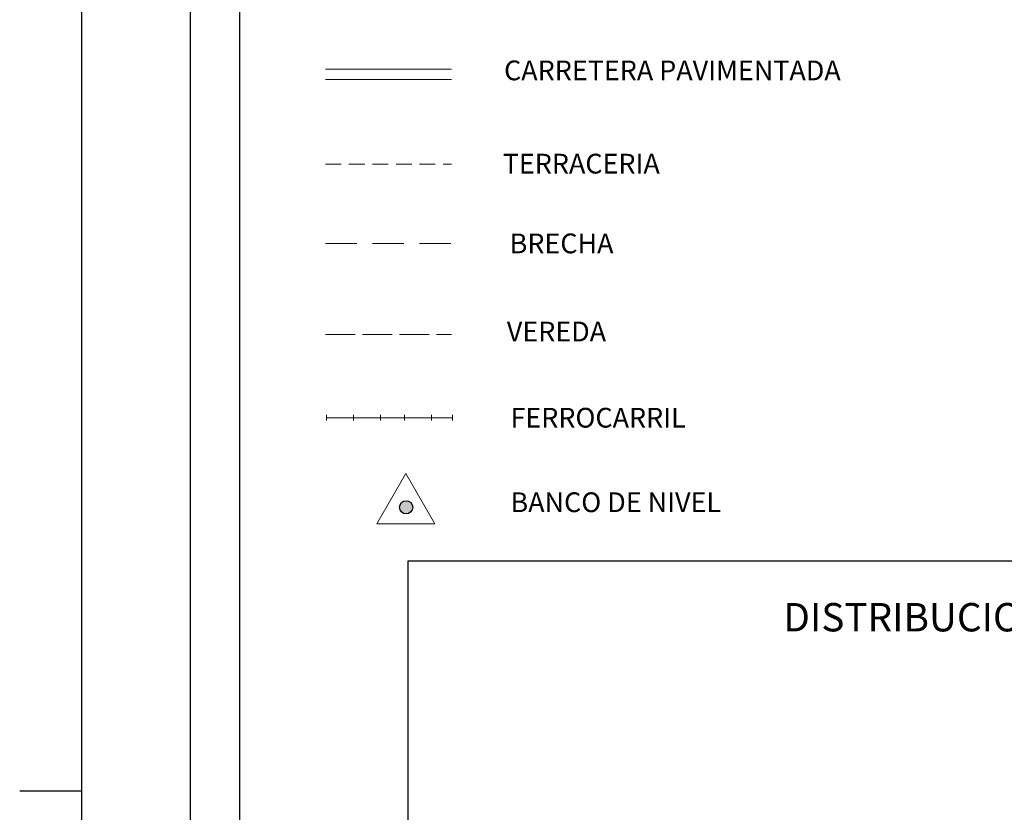
# Model space of a CAD drawing. Extents: x 375467 to 376717, y 1876032 to 1876842.
# Drawn here: x 376558 to 376638, y 1876498 to 1876562 of the extents above; entities that cross this region are included whole.
import ezdxf

# ---------------------------------------------------------------- set-up
doc = ezdxf.new("R2010")
doc.units = 0
doc.header["$MEASUREMENT"] = 0
for name, pattern in [('ACAD_ISO02W100', [15, 12, -3]), ('DASHED', [19.05, 12.7, -6.35]), ('HIDDEN', [9.525, 6.35, -3.175])]:
    doc.linetypes.add(name, pattern=pattern)
for name, color, linetype in [('0GRAD2', 7, 'Continuous'), ('GRADLINE', 7, 'Continuous'), ('textos', 7, 'Continuous')]:
    doc.layers.add(name, color=color, linetype=linetype)
doc.layers.add('margen interno', color=7, linetype='Continuous', lineweight=25)

# ---------------------------------------------------------------- blocks, each defined once
blk = doc.blocks.new('A$C18E6515B')
at = {"layer": 'margen interno', "flags": 128}
blk.add_lwpolyline([(0, 70), (99.318, 70), (99.318, 0), (0, 0)], close=True, dxfattribs=at)
at = {"layer": 'textos', "insert": (30.393, 66.589), "char_height": 2.3, "attachment_point": 1}
blk.add_mtext('{\\fTimes New Roman|b0|i0|c0|p18;DISTRIBUCION DE HOJAS}', dxfattribs=at)

msp = doc.modelspace()

# ---------------------------------------------------------------- hatches: boundary and pattern name
h = msp.add_hatch(color=7)
edge = h.paths.add_edge_path()
edge.add_arc((376589.695, 1876522.969), 0.534, 0, 360)

# ---------------------------------------------------------------- linework, layer by layer
msp.add_line((376576.22, 1876247.617), (376576.22, 1876686.45))
at = {"color": 1, "lineweight": 18}
for p, q in [((376583.164, 1876558.454), (376593.379, 1876558.454)), ((376583.164, 1876557.639), (376593.379, 1876557.639))]:
    msp.add_line(p, q, dxfattribs=at)
at = {"linetype": 'DASHED', "lineweight": 13, "ltscale": 0.1}
msp.add_line((376583.164, 1876550.77), (376593.379, 1876550.77), dxfattribs=at)
at = {"color": 1, "linetype": 'HIDDEN', "lineweight": 5, "ltscale": 0.4}
msp.add_line((376583.164, 1876544.337), (376593.379, 1876544.337), dxfattribs=at)
at = {"linetype": 'ACAD_ISO02W100', "lineweight": 0, "ltscale": 0.2}
msp.add_line((376583.164, 1876536.978), (376593.379, 1876536.978), dxfattribs=at)
at = {"color": 1, "lineweight": 0}
for points in [[(376583.246, 1876530.011), (376583.246, 1876530.447)], [(376583.246, 1876530.229), (376593.411, 1876530.229)], [(376585.429, 1876530.011), (376585.429, 1876530.447)], [(376587.612, 1876530.011), (376587.612, 1876530.447)], [(376589.577, 1876530.011), (376589.577, 1876530.447)], [(376591.76, 1876530.011), (376591.76, 1876530.447)], [(376593.458, 1876530.011), (376593.458, 1876530.447)]]:
    msp.add_lwpolyline(points, dxfattribs=at)
at = {"lineweight": 13, "flags": 128}
msp.add_lwpolyline([(376589.673, 1876525.708), (376587.322, 1876521.636), (376592.024, 1876521.636)], close=True, dxfattribs=at)
at = {"color": 7}
msp.add_circle((376589.695, 1876522.969), 0.534, dxfattribs=at)
at = {"layer": '0GRAD2'}
msp.add_line((376563.388, 1876814.297), (376563.388, 1876059.297), dxfattribs=at)
at = {"layer": 'GRADLINE'}
msp.add_lwpolyline([(376558.388, 1876500), (376563.388, 1876500)], dxfattribs=at)
at = {"layer": 'margen interno'}
msp.add_line((376589.865, 1876448.625), (376589.865, 1876518.625), dxfattribs=at)
at = {"layer": 'margen interno', "flags": 128}
msp.add_lwpolyline([(376572.22, 1876814.319), (376707.22, 1876814.319), (376707.22, 1876059.319), (376572.22, 1876059.319)], close=True, dxfattribs=at)

# ---------------------------------------------------------------- block references
at = {"linetype": 'Continuous'}
msp.add_blockref('A$C18E6515B', (376589.865, 1876448.625), dxfattribs=at)

# ---------------------------------------------------------------- texts
at = {"char_height": 1.6, "attachment_point": 1}
for s, insert in [('{\\fSwis721 LtEx BT|b0|i0|c0|p34;CARRETERA PAVIMENTADA}', (376597.633, 1876559.164)), ('{\\fSwis721 LtEx BT|b0|i0|c0|p34;TERRACERIA}', (376597.526, 1876551.609)), ('{\\fSwis721 LtEx BT|b0|i0|c0|p34;BRECHA}', (376598.084, 1876545.146)), ('{\\fSwis721 LtEx BT|b0|i0|c0|p34;VEREDA}', (376597.858, 1876538.011)), ('{\\fSwis721 LtEx BT|b0|i0|c0|p34;FERROCARRIL}', (376598.153, 1876531.026)), ('{\\fSwis721 LtEx BT|b0|i0|c0|p34;BANCO DE NIVEL}', (376598.153, 1876524.179))]:
    msp.add_mtext(s, dxfattribs=dict(at, insert=insert))

doc.saveas('drawing.dxf')
